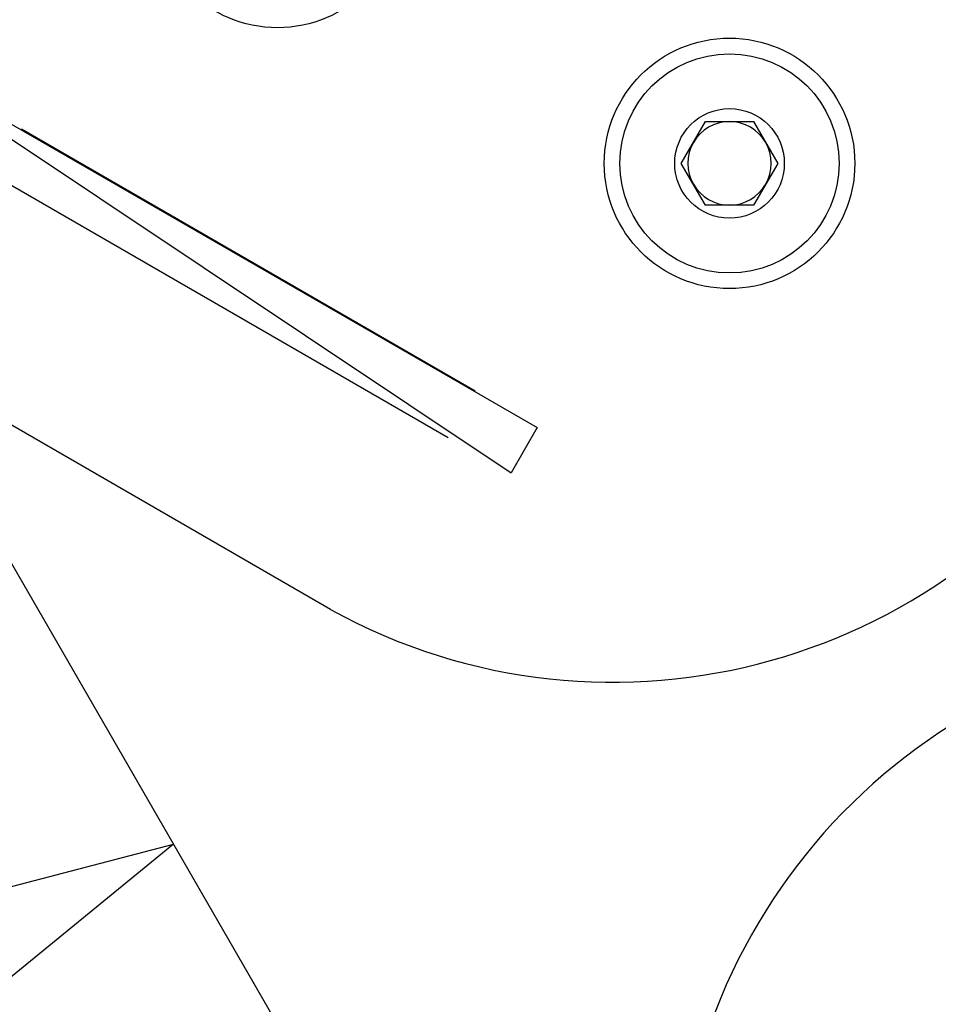
# Model space of a CAD drawing. Units: millimetres. Extents: x -24 to 979, y -34 to 1024.
# Drawn here: x 454 to 462, y 356 to 365 of the extents above; entities that cross this region are included whole.
import ezdxf

# ---------------------------------------------------------------- set-up
doc = ezdxf.new("R2010")
doc.units = ezdxf.units.MM
doc.layers.add('SLD-0', color=179, linetype='Continuous')
doc.styles.get("Standard").update_dxf_attribs({"font": 'arial.ttf'})
doc.dimstyles.new('ISO-25', dxfattribs={"dimtxt": 2.5, "dimasz": 2.5, "dimexe": 1.25, "dimexo": 0.625, "dimtad": 1, "dimtxsty": 'Standard', "dimcen": 2.5, "dimadec": 0, "dimazin": 0, "dimtfac": 1, "dimtmove": 0, "dimatfit": 3, "dimfxl": 1, "dimarcsym": 0})

# ---------------------------------------------------------------- blocks, each defined once
blk = doc.blocks.new('0509 2d')
at = {"color": 7, "linetype": 'Continuous', "lineweight": 25}
for p, q in [((10.2410919469934, 14.8335998874136), (10.32966046555254, 14.78246484411043)), ((10.2410919469934, 14.8335998874136), (10.32632712546402, 14.77669133953534)), ((10.26379372699473, 14.8206469835071), (10.32175969107363, 14.78718030663612)), ((10.26379372699473, 14.8206469835071), (10.26379372699473, 14.8206469835071)), ((10.34806821766906, 14.81622155718289), (10.35114741845343, 14.82155488145632)), ((10.35114741845343, 14.82155488145632), (10.35730582002216, 14.82155488145632)), ((10.35730582002216, 14.82155488145632), (10.36038502080652, 14.81622155718289)), ((10.35114741845343, 14.81088821304125), (10.34806821766906, 14.81622155718289)), ((10.36038502080652, 14.81622155718289), (10.35730582002216, 14.81088821304125)), ((10.31829302532885, 14.78117587379895), (10.26032706124994, 14.81464253080171)), ((10.35730582002216, 14.81088821304125), (10.35114741845343, 14.81088821304125)), ((10.30327394627942, 14.75920909854057), (10.22442529622131, 14.80473238440635)), ((10.32175969107363, 14.78718030663612), (10.32175969107363, 14.78718030663612)), ((10.2525995678027, 14.78227055250667), (10.34212807837539, 14.62720262221776)), ((10.32966046555254, 14.78246484411043), (10.32632712546402, 14.77669133953534)), ((10.31829302532885, 14.78117587379895), (10.31829302532885, 14.78117587379895)), ((10.177085558806, 14.70149994107368), (10.28320569816642, 14.72925917518419)), ((10.28320569816642, 14.72925917518419), (10.19522174222681, 14.65731183898729))]:
    blk.add_line(p, q, dxfattribs=at)
for centre, radius in [((10.29649159246586, 14.84955488115784), 0.01600000000000001), ((10.35422661938482, 14.8162215478245), 0.01600000000000179), ((10.35422661938482, 14.8162215478245), 0.01400000000000112), ((10.35422661938482, 14.8162215478245), 0.00700000000000145)]:
    blk.add_circle(centre, radius, dxfattribs=at)
for centre, radius, start, end in [((10.42234402918233, 14.77689394294141), 0.6799999999999987, 143.5659886279588, 263.5659886279601), ((10.42234402918233, 14.77689394294141), 0.6799999999999996, 263.5659886279607, 23.56598862795963), ((10.33934701829181, 14.82481229461962), 0.07486685421598516, 241.1950307156085, 58.80496623851189), ((10.35422661938482, 14.8162215478245), 0.00533333333333283, 90, 150.0000000000226), ((10.35422661938482, 14.8162215478245), 0.00533333333333283, 29.99999999997744, 90), ((10.35422661938482, 14.8162215478245), 0.005333333333333718, 150.0000000000226, 209.999999999994), ((10.35422661938482, 14.8162215478245), 0.00533333333333283, 329.9999999999965, 29.99999999997744), ((10.35422661938482, 14.8162215478245), 0.005333333333334522, 209.999999999994, 270), ((10.35422661938482, 14.8162215478245), 0.005333333333334522, 270.0000000000381, 330.0000000000155), ((10.42234402886706, 14.68105744380392), 0.07486685421598661, 1.194881322473329, 178.8051167074699)]:
    blk.add_arc(centre, radius, start, end, dxfattribs=at)
at = {"layer": 'SLD-0', "color": 0}
blk.add_circle((10.42234402918233, 14.7768939429414), 5.266666666666667, dxfattribs=at)
blk = doc.blocks.new('*D3')
at = {"color": 0, "lineweight": -2}
for p, q in [((70.45745633919398, 366.9817274173379), (70.45745633919398, 855.6417791009919)), ((860.4574563391941, 366.9817274173379), (860.4574563391941, 855.6417791009919)), ((95.45745633919398, 843.1417791009919), (835.4574563391941, 843.1417791009919))]:
    blk.add_line(p, q, dxfattribs=at)
at = {"color": 0}
for points in [[(95.45745633919398, 847.3084457676586), (95.45745633919398, 838.9751124343253), (70.45745633919398, 843.1417791009919)], [(835.4574563391941, 838.9751124343253), (835.4574563391941, 847.3084457676586), (860.4574563391941, 843.1417791009919)]]:
    blk.add_solid(points, dxfattribs=at)
at = {"layer": 'Defpoints', "color": 0}
for p in [(860.4574563391941, 843.1417791009919), (70.45745633919398, 360.7317274173379), (860.4574563391941, 360.7317274173379)]:
    blk.add_point(p, dxfattribs=at)
at = {"color": 0, "insert": (465.457456339194, 862.154279100992), "char_height": 25, "attachment_point": 5}
blk.add_mtext('790', dxfattribs=at)

msp = doc.modelspace()

# ---------------------------------------------------------------- block references
at = {"xscale": 75, "yscale": 75, "zscale": 75}
msp.add_blockref('0509 2d', (-316.2183458494805, -747.5353183032676, -0.3249947726918094), dxfattribs=at)

# ---------------------------------------------------------------- dimensions: what is measured, and where the dimension line sits
dim = msp.add_linear_dim(base=(860.4574563391941, 843.1417791009919), p1=(70.45745633919398, 360.7317274173379, -0.3249947726918094), p2=(860.4574563391941, 360.7317274173379, -0.3249947726918094), dimstyle='ISO-25', override={"dimscale": 10, "dimlfac": 1})
dim.commit()
dim.dimension.update_dxf_attribs({"geometry": '*D3', "text_midpoint": (465.457456339194, 862.154279100992)})

doc.saveas('drawing.dxf')
